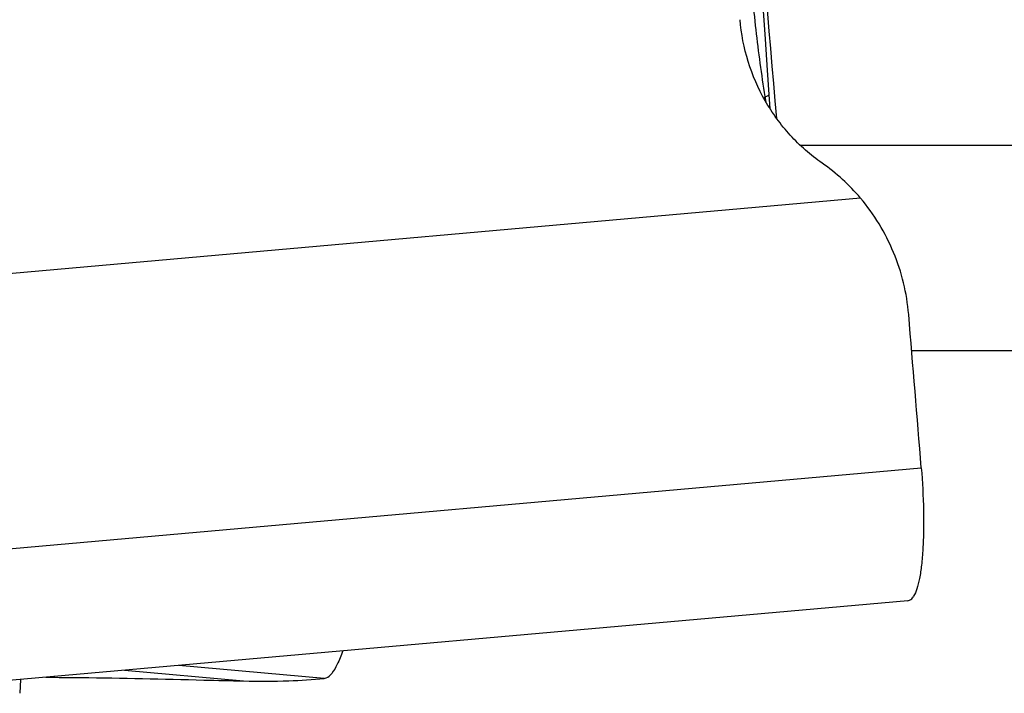
# Model space of a CAD drawing. Units: millimetres. Extents: x 0 to 594, y 0 to 420.
# Drawn here: x 310 to 316, y 144 to 148 of the extents above; entities that cross this region are included whole.
import ezdxf

# ---------------------------------------------------------------- set-up
doc = ezdxf.new("R2010")
doc.units = ezdxf.units.MM
doc.header["$LTSCALE"] = 32.67
doc.layers.add('607087453-000_CL', color=7, linetype='CONTINUOUS')
doc.layers.add('607087802-000_CL', color=7, linetype='CONTINUOUS')

msp = doc.modelspace()

# ---------------------------------------------------------------- linework, layer by layer
at = {"layer": '607087453-000_CL', "color": 7, "linetype": 'CONTINUOUS'}
for p, q in [((314.5823, 147.257), (314.5726, 147.3988)), ((314.5879, 147.1733), (314.5823, 147.2571)), ((315.391, 144.3017), (309.3197, 143.7615)), ((310.2149, 143.8412), (310.2109, 143.7608))]:
    msp.add_line(p, q, dxfattribs=at)
at = {"layer": '607087453-000_CL', "color": 9, "linetype": 'CONTINUOUS'}
for p, q in [((314.5589, 147.2442), (314.552, 147.2337)), ((314.5642, 147.2125), (314.5588, 147.2441)), ((315.1147, 146.6519), (309.4163, 146.1449)), ((309.3981, 144.5377), (315.4693, 145.0779)), ((311.9872, 143.8477), (311.139, 143.9234)), ((310.822, 143.8952), (311.5162, 143.8332))]:
    msp.add_line(p, q, dxfattribs=at)
at = {"layer": '607087453-000_CL', "color": 7, "linetype": 'CONTINUOUS'}
msp.add_lwpolyline([(314.5726, 147.3988), (314.5604, 147.5799), (314.5474, 147.7725)], dxfattribs=at)
for centre, radius, start, end in [((314.2108, 145.8848), 1.1856, 40.31991, 54.98466), ((-106.8477, 110.8953), 423.6981, 4.627461, 4.748794), ((311.9634, 168.6635), 24.8343, 268.43578, 268.96827)]:
    msp.add_arc(centre, radius, start, end, dxfattribs=at)
at = {"layer": '607087453-000_CL', "color": 9, "linetype": 'CONTINUOUS'}
for points, knots in [([(314.5589, 147.2441), (314.5382, 147.3739), (314.5029, 147.638), (314.4785, 147.9034), (314.4679, 148.038)], [0, 0, 0, 0, 0.493039, 1, 1, 1, 1]), ([(314.5589, 147.2442), (314.5649, 147.2459), (314.5727, 147.2485), (314.5806, 147.2532), (314.5824, 147.2559), (314.5823, 147.257)], [0, 0, 0, 0, 0.684442, 0.881001, 1, 1, 1, 1])]:
    msp.add_open_spline(points, degree=3, knots=knots, dxfattribs=at)
at = {"layer": '607087453-000_CL', "color": 7, "linetype": 'CONTINUOUS'}
for points, knots in [([(314.891, 146.8558), (314.8235, 146.903), (314.6983, 147.0132), (314.5513, 147.2156), (314.4513, 147.4458), (314.4192, 147.6105), (314.4122, 147.6934)], [0, 0, 0, 0, 0.24874, 0.49839, 0.748884, 1, 1, 1, 1]), ([(315.3959, 145.9725), (315.3856, 146.0963), (315.3256, 146.3415), (315.1948, 146.5576), (315.1147, 146.6519)], [0, 0, 0, 0, 0.500969, 1, 1, 1, 1]), ([(315.4693, 145.0779), (315.4761, 144.9943), (315.4826, 144.8717), (315.4832, 144.7134), (315.4796, 144.6076), (315.4721, 144.5146), (315.4609, 144.4364), (315.4465, 144.3752), (315.433, 144.3409), (315.425, 144.3277)], [0, 0, 0, 0, 0.332026, 0.48597, 0.626752, 0.750918, 0.855714, 0.938985, 1, 1, 1, 1]), ([(315.391, 144.3017), (315.3975, 144.3023), (315.4117, 144.3087), (315.4207, 144.3208), (315.425, 144.3277)], [0, 0, 0, 0, 0.443089, 1, 1, 1, 1]), ([(312.0947, 144.0082), (312.0854, 143.9816), (312.0674, 143.9362), (312.0434, 143.893), (312.0304, 143.8768)], [0, 0, 0, 0, 0.575131, 1, 1, 1, 1]), ([(311.9872, 143.8477), (311.9909, 143.8481), (312.0082, 143.8527), (312.0217, 143.866), (312.0304, 143.8768)], [0, 0, 0, 0, 0.211606, 1, 1, 1, 1]), ([(310.3636, 143.8544), (310.432, 143.8542), (310.7393, 143.8516), (311.0466, 143.8449), (311.2854, 143.8384)], [0, 0, 0, 0, 0.222497, 1, 1, 1, 1]), ([(311.5162, 143.8332), (311.6044, 143.8316), (311.7616, 143.8315), (311.9187, 143.8401), (311.9872, 143.8477)], [0, 0, 0, 0, 0.561335, 1, 1, 1, 1])]:
    msp.add_open_spline(points, degree=3, knots=knots, dxfattribs=at)
at = {"layer": '607087802-000_CL', "color": 9, "linetype": 'CONTINUOUS'}
msp.add_line((314.7626, 146.9614), (318.5838, 146.9614), dxfattribs=at)
at = {"layer": '607087802-000_CL', "color": 7, "linetype": 'CONTINUOUS'}
msp.add_line((315.4134, 145.7614), (320.5962, 145.7614), dxfattribs=at)
msp.add_ellipse((309.8745, 153.6454), major_axis=(-22.6205, 262.891), ratio=0.015826, start_param=-1.596993, end_param=-1.584592, dxfattribs=at)

doc.saveas('drawing.dxf')
